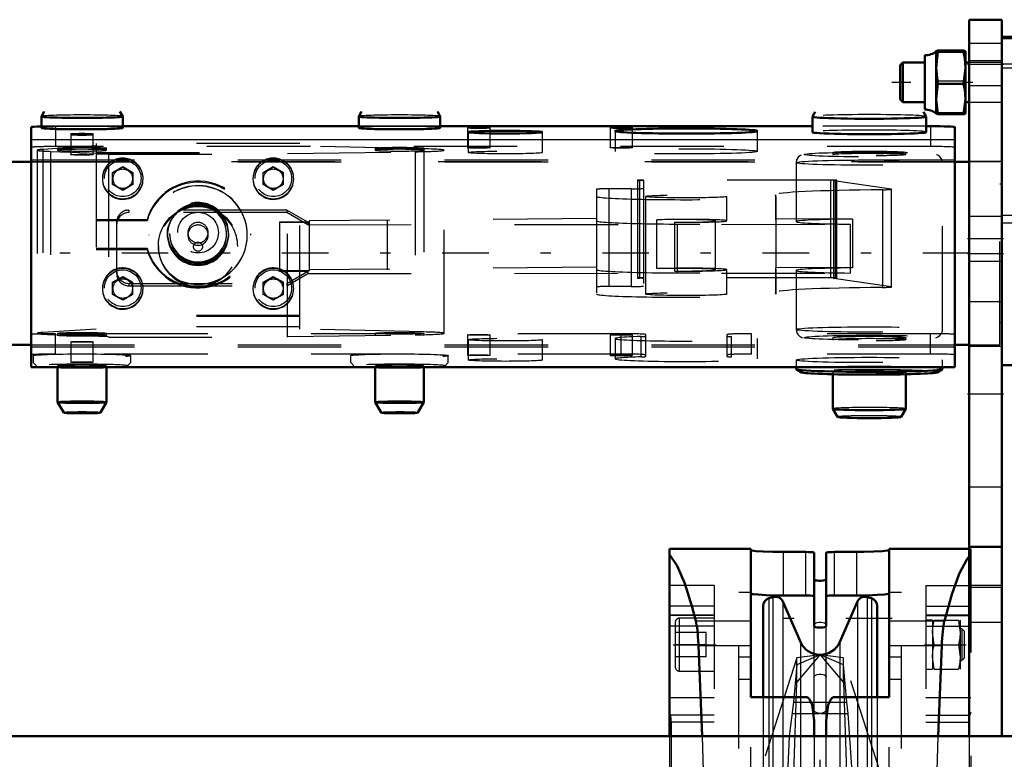
# Model space of a CAD drawing. Units: inches. Extents: x 13 to 173, y 14 to 168.
# Drawn here: x 51 to 60, y 149 to 156 of the extents above; entities that cross this region are included whole.
import ezdxf

# ---------------------------------------------------------------- set-up
doc = ezdxf.new("R2010")
doc.units = ezdxf.units.IN
doc.header["$MEASUREMENT"] = 0
doc.linetypes.add('Center', pattern=[1.5, 0.45, -0.5, 0.05, -0.5])
doc.linetypes.add('Dashed', pattern=[2, 1, -1])
for name, color, linetype, lineweight in [('2d ConnectionPoints', 7, 'Continuous', 50), ('AM_0', 7, 'Continuous', 50), ('AM_4', 3, 'Continuous', 25), ('AM_7', 7, 'Center', 25), ('AM_9', 6, 'Dashed', 25)]:
    doc.layers.add(name, color=color, linetype=linetype, lineweight=lineweight)

# ---------------------------------------------------------------- blocks, each defined once
blk = doc.blocks.new('71_SH4_R02_H_2_0_in_7KZVQ_1_1_GN_Wire_Rope_Hoist_900')
at = {"layer": 'AM_7'}
for p, q in [((59.1205, 149.8849), (57.724, 149.8849)), ((58.4222, 147.468), (58.4222, 148.8017))]:
    blk.add_line(p, q, dxfattribs=at)
at = {"layer": 'AM_9'}
for p, q in [((58.1972, 149.5062), (57.8178, 148.3298)), ((58.1972, 149.2645), (58.4222, 149.5338)), ((58.4222, 149.5338), (58.1972, 149.5062)), ((58.4222, 149.5338), (58.1972, 149.4375)), ((58.1972, 149.2645), (58.1972, 149.5062)), ((58.4222, 149.5338), (58.6472, 149.2645)), ((58.6472, 149.5062), (58.4222, 149.5338)), ((58.6472, 149.4375), (58.4222, 149.5338)), ((58.6472, 149.2645), (58.6472, 149.5062)), ((59.0266, 148.3298), (58.6472, 149.5062)), ((58.1972, 149.4375), (58.163, 149.076)), ((58.6814, 149.076), (58.6472, 149.4375)), ((58.0964, 146.3838), (58.1972, 149.2645)), ((58.6472, 149.2645), (58.748, 146.3838)), ((58.163, 149.076), (58.1234, 148.7467)), ((58.163, 149.076), (58.6814, 149.076)), ((58.6945, 148.9672), (58.6814, 149.076)), ((58.15, 148.9672), (58.4161, 148.9672)), ((58.4283, 148.9672), (58.6945, 148.9672)), ((58.747, 148.192), (58.6945, 148.9672)), ((58.1234, 148.7467), (58.0975, 148.192))]:
    blk.add_line(p, q, dxfattribs=at)
blk = doc.blocks.new('72_SH4_R02_A_0_in_7KZVQ_1_1_GN_Wire_Rope_Hoist_900')
at = {"layer": 'AM_0'}
for p, q in [((56.9655, 150.557), (57.7529, 150.557)), ((56.9655, 148.746), (56.9655, 150.557)), ((57.7529, 150.557), (57.7529, 149.1254)), ((58.2844, 150.5281), (58.0679, 150.5281)), ((58.3632, 149.8122), (58.3632, 150.5223)), ((58.4813, 149.8122), (58.4813, 150.5223)), ((58.7766, 150.5281), (58.56, 150.5281)), ((59.0915, 150.557), (59.8644, 150.557)), ((59.0915, 149.1254), (59.0915, 150.557)), ((57.9661, 150.0928), (57.9268, 150.0808)), ((58.2309, 149.6589), (58.0614, 150.0489)), ((58.0679, 150.1075), (58.2844, 150.1075)), ((58.56, 150.1075), (58.7766, 150.1075)), ((58.7831, 150.0489), (58.6136, 149.6589)), ((58.9177, 150.0808), (58.8783, 150.0928)), ((57.8711, 150.0055), (57.8711, 149.1254)), ((58.9734, 150.0055), (58.9734, 149.1254)), ((57.2458, 149.6232), (57.2817, 148.746)), ((59.5627, 148.746), (59.5986, 149.6232)), ((57.7529, 149.1254), (58.2844, 149.1254)), ((58.56, 149.1254), (59.0915, 149.1254)), ((58.3632, 148.9), (58.3632, 148.746)), ((58.4813, 148.746), (58.4813, 148.9))]:
    blk.add_line(p, q, dxfattribs=at)
for points in [[(56.9655, 150.5038), (57.0403, 150.3934), (57.1138, 150.2237), (57.1854, 149.9958), (57.2198, 149.8625)], [(58.0679, 150.5281), (57.9638, 150.5293), (57.8715, 150.5327), (57.8011, 150.5375), (57.7607, 150.5427), (57.7529, 150.5459)], [(58.2844, 150.5281), (58.3105, 150.5277), (58.3335, 150.5268), (58.3511, 150.5254), (58.3612, 150.5236), (58.3632, 150.5223)], [(58.4813, 150.5223), (58.4857, 150.5242), (58.4986, 150.526), (58.5184, 150.5272), (58.5429, 150.5279), (58.56, 150.5281)], [(59.0915, 150.5459), (59.0737, 150.5409), (59.0224, 150.5357), (58.9432, 150.5313), (58.8452, 150.5286), (58.7766, 150.5281)], [(59.6247, 149.8625), (59.6951, 150.1185), (59.7677, 150.3171), (59.8419, 150.4568), (59.8644, 150.4871)], [(58.4813, 150.2632), (58.4778, 150.2586), (58.4678, 150.2546), (58.4523, 150.2515), (58.4337, 150.2499), (58.4142, 150.2497), (58.3958, 150.2511), (58.3802, 150.2537), (58.369, 150.2574), (58.3635, 150.2617), (58.3632, 150.2632)], [(57.7529, 150.1274), (57.7707, 150.1218), (57.8221, 150.116), (57.9013, 150.1111), (57.9993, 150.1081), (58.0679, 150.1075)], [(58.7766, 150.1075), (58.8806, 150.1089), (58.9729, 150.1126), (59.0433, 150.118), (59.0837, 150.1238), (59.0915, 150.1274)], [(58.3632, 150.1011), (58.3587, 150.1033), (58.3458, 150.1052), (58.326, 150.1066), (58.3015, 150.1074), (58.2844, 150.1075)], [(58.56, 150.1075), (58.534, 150.1072), (58.511, 150.1062), (58.4934, 150.1046), (58.4833, 150.1026), (58.4813, 150.1011)], [(57.2198, 149.8625), (57.2238, 149.8441), (57.2276, 149.8225), (57.2312, 149.7979), (57.2346, 149.7705), (57.2377, 149.7406), (57.2405, 149.7083), (57.2429, 149.6739), (57.2451, 149.6376), (57.2458, 149.6232)], [(59.5986, 149.6232), (59.6007, 149.6601), (59.603, 149.6952), (59.6057, 149.7284), (59.6086, 149.7593), (59.6119, 149.7876), (59.6154, 149.8133), (59.6191, 149.8361), (59.6231, 149.8558), (59.6247, 149.8625)], [(58.3632, 149.8122), (58.3667, 149.8071), (58.3769, 149.8026), (58.3924, 149.7992), (58.4111, 149.7973), (58.4306, 149.7972), (58.4488, 149.7987), (58.4643, 149.8016), (58.4755, 149.8057), (58.4809, 149.8106), (58.4813, 149.8122)], [(58.3632, 148.9), (58.3443, 149.0489), (58.3336, 149.0779), (58.3153, 149.1081), (58.3053, 149.1177), (58.2925, 149.1242), (58.2844, 149.1254)], [(58.56, 149.1254), (58.5499, 149.1236), (58.5389, 149.1175), (58.5245, 149.1021), (58.5006, 149.0504), (58.4813, 148.9)]]:
    blk.add_lwpolyline(points, dxfattribs=at)
for centre, radius, start, end in [((57.9498, 150.0055), 0.0787, 107, 180), ((57.9892, 150.0175), 0.0787, 23.48701, 107), ((58.8553, 150.0175), 0.0787, 73, 156.51299), ((58.8947, 150.0055), 0.0787, 0, 73), ((58.4222, 149.7421), 0.2087, 203.48701, 336.51299)]:
    blk.add_arc(centre, radius, start, end, dxfattribs=at)
at = {"layer": 'AM_4'}
for p, q in [((58.0679, 150.1075), (58.0679, 150.5281)), ((58.2844, 150.1075), (58.2844, 150.5281)), ((58.56, 150.1075), (58.56, 150.5281)), ((58.7766, 150.1075), (58.7766, 150.5281)), ((57.9268, 150.0808), (57.9268, 149.1254)), ((57.9661, 150.0928), (57.9661, 149.1254)), ((58.0614, 150.0489), (58.0614, 149.1254)), ((58.7831, 150.0489), (58.7831, 149.1254)), ((58.8783, 150.0928), (58.8783, 149.1254)), ((58.9177, 150.0808), (58.9177, 149.1254)), ((57.2198, 149.8625), (57.7529, 149.8625)), ((59.0915, 149.8625), (59.6247, 149.8625)), ((58.2309, 149.6589), (58.2309, 149.1254)), ((58.6136, 149.6589), (58.6136, 149.1254)), ((57.2458, 149.6232), (57.7529, 149.6232)), ((59.0915, 149.6232), (59.5986, 149.6232))]:
    blk.add_line(p, q, dxfattribs=at)
at = {"layer": 'AM_7'}
for p, q in [((57.0018, 149.6318), (57.4175, 149.6318)), ((59.4273, 149.6318), (59.8344, 149.6318))]:
    blk.add_line(p, q, dxfattribs=at)
at = {"layer": 'AM_9'}
for p, q in [((59.8644, 150.557), (59.8789, 150.557)), ((59.8644, 150.4871), (59.8789, 150.5038)), ((59.8789, 150.557), (59.8789, 144.0216)), ((57.3986, 150.2045), (56.9655, 150.2045)), ((57.3986, 150.2045), (57.3986, 149.12)), ((57.6348, 150.1397), (57.7529, 150.1397)), ((57.6348, 142.6279), (57.6348, 150.1397)), ((59.0915, 150.1397), (59.2096, 150.1397)), ((59.2096, 142.6279), (59.2096, 150.1397)), ((59.4459, 150.2045), (59.4459, 149.12)), ((59.4459, 150.2045), (59.8789, 150.2045)), ((57.3986, 150.004), (56.9655, 150.004)), ((59.4459, 150.004), (59.8789, 150.004)), ((57.3986, 149.9174), (56.9655, 149.9174)), ((57.3986, 149.9131), (56.9655, 149.9131)), ((57.0207, 149.8484), (57.0207, 149.4153)), ((57.3986, 149.8877), (57.06, 149.8877)), ((57.06, 149.8877), (57.06, 149.3759)), ((59.8789, 149.9174), (59.4459, 149.9174)), ((59.4459, 149.9131), (59.8789, 149.9131)), ((59.5088, 149.8681), (59.4459, 149.8681)), ((59.5088, 149.8681), (59.5088, 149.3956)), ((59.5259, 149.8681), (59.7595, 149.8681)), ((59.7595, 149.8681), (59.7766, 149.7499)), ((59.7766, 149.8681), (59.7766, 149.3956)), ((57.3986, 149.8111), (56.9655, 149.8111)), ((57.3199, 149.7499), (57.0207, 149.7499)), ((57.3199, 149.5137), (57.3199, 149.7499)), ((58.3632, 148.9092), (58.3632, 149.8122)), ((58.4813, 148.9119), (58.4813, 149.8122)), ((59.4459, 149.8111), (59.8789, 149.8111)), ((59.5259, 149.6318), (59.5088, 149.7499)), ((59.7937, 149.7846), (59.7766, 149.7846)), ((59.8159, 149.7623), (59.7937, 149.7846)), ((59.7937, 149.7846), (59.7937, 149.4791)), ((59.8159, 149.7623), (59.8159, 149.5013)), ((57.3199, 149.6318), (57.0207, 149.6318)), ((59.5259, 149.6318), (59.7595, 149.6318)), ((59.7595, 149.6318), (59.7766, 149.5137)), ((57.3199, 149.5137), (57.0207, 149.5137)), ((57.6348, 149.5146), (57.7529, 149.5146)), ((59.0915, 149.5146), (59.2096, 149.5146)), ((59.5259, 149.3956), (59.5088, 149.5137)), ((59.7766, 149.4791), (59.7937, 149.4791)), ((59.7937, 149.4791), (59.8159, 149.5013)), ((57.06, 149.3759), (57.3986, 149.3759)), ((59.4459, 149.3956), (59.5088, 149.3956)), ((59.5259, 149.3956), (59.7595, 149.3956)), ((57.6348, 149.2992), (57.7529, 149.2992)), ((59.0915, 149.2992), (59.2096, 149.2992)), ((56.9655, 149.12), (57.3986, 149.12)), ((57.7529, 143.6422), (57.7529, 149.1254)), ((57.8711, 149.1254), (57.8711, 143.6422)), ((57.9268, 149.1254), (57.9268, 143.6422)), ((57.9661, 149.1254), (57.9661, 143.6422)), ((58.0614, 149.1254), (58.0614, 143.6422)), ((58.2309, 149.1254), (58.2309, 143.6422)), ((58.2844, 147.3701), (58.2844, 149.1254)), ((58.56, 147.3701), (58.56, 149.1254)), ((58.6136, 149.1254), (58.6136, 143.6422)), ((58.7831, 149.1254), (58.7831, 142.7187)), ((58.8783, 149.1254), (58.8783, 142.6748)), ((58.9177, 149.1254), (58.9177, 142.6868)), ((58.9734, 149.1254), (58.9734, 142.7621)), ((59.0915, 143.6422), (59.0915, 149.1254)), ((59.4459, 149.12), (59.8789, 149.12)), ((56.9736, 148.9517), (56.9655, 148.9747)), ((57.3986, 148.9517), (56.9736, 148.9517)), ((56.9816, 148.8836), (56.9816, 147.7027)), ((57.3986, 148.8836), (56.9816, 148.8836)), ((57.3986, 147.0728), (57.3986, 148.9517)), ((59.4459, 147.0728), (59.4459, 148.9517)), ((59.4459, 148.9517), (59.8709, 148.9517)), ((59.4459, 148.8836), (59.8629, 148.8836)), ((59.8629, 148.8836), (59.8629, 147.7027)), ((59.8789, 148.9747), (59.8709, 148.9517)), ((56.9655, 148.746), (56.9655, 144.0216)), ((58.3632, 148.746), (58.3632, 144.0216)), ((58.4813, 144.0216), (58.4813, 148.746))]:
    blk.add_line(p, q, dxfattribs=at)
for points in [[(58.3632, 149.8268), (58.3669, 149.8343), (58.3777, 149.841), (58.394, 149.8458), (58.4129, 149.8481), (58.432, 149.8481), (58.4496, 149.846), (58.4645, 149.8419), (58.4754, 149.8362), (58.4809, 149.8292), (58.4813, 149.8268)], [(59.5088, 149.7499), (59.5128, 149.8049), (59.5259, 149.8681)], [(59.7766, 149.7499), (59.7727, 149.695), (59.7595, 149.6318)], [(59.5088, 149.5137), (59.5128, 149.5687), (59.5259, 149.6318)], [(59.7766, 149.5137), (59.7727, 149.4588), (59.7595, 149.3956)], [(58.3632, 149.322), (58.367, 149.3306), (58.3781, 149.3382), (58.3949, 149.3436), (58.4139, 149.3461), (58.4327, 149.346), (58.4499, 149.3435), (58.4646, 149.339), (58.4754, 149.3326), (58.4809, 149.3246), (58.4813, 149.322)], [(58.4813, 149.0007), (58.4754, 148.986), (58.4613, 148.9752), (58.4423, 148.9687), (58.4231, 148.9667), (58.4058, 148.968), (58.3904, 148.9721), (58.3773, 148.9787), (58.3675, 148.9879), (58.3632, 149.0007)], [(56.9816, 148.8836), (56.9815, 148.8905), (56.9813, 148.8973), (56.981, 148.904), (56.9806, 148.9106), (56.9801, 148.9169), (56.9794, 148.923), (56.9787, 148.9288), (56.9778, 148.9342), (56.9769, 148.9393), (56.9758, 148.9439), (56.9747, 148.9481), (56.9736, 148.9517)], [(59.8629, 148.8836), (59.863, 148.8905), (59.8631, 148.8973), (59.8634, 148.904), (59.8639, 148.9106), (59.8644, 148.9169), (59.865, 148.923), (59.8658, 148.9288), (59.8666, 148.9342), (59.8676, 148.9393), (59.8686, 148.9439), (59.8697, 148.9481), (59.8709, 148.9517)], [(57.2817, 148.746), (57.301, 148.0734), (57.3138, 147.3879), (57.3199, 146.738)], [(59.5246, 146.738), (59.5313, 147.4309), (59.5445, 148.1157), (59.5627, 148.746)]]:
    blk.add_lwpolyline(points, dxfattribs=at)
for centre, start, end in [((57.06, 149.8484), 90, 180), ((57.06, 149.4153), 180, 270)]:
    blk.add_arc(centre, 0.0394, start, end, dxfattribs=at)
blk = doc.blocks.new('73_SH4_R02_RS_0_in_7KZVQ_1_1_GN_Wire_Rope_Hoist_900')
at = {"layer": 'AM_0'}
for p, q in [((60.3763, 155.508), (60.1794, 155.508)), ((60.1794, 152.3334), (60.1794, 155.5077)), ((59.5456, 155.3701), (59.562, 155.3638)), ((59.5456, 155.3701), (59.5456, 154.7666)), ((59.562, 155.3638), (59.5456, 155.2098)), ((59.8092, 155.3765), (59.562, 155.3765)), ((59.8092, 155.3638), (59.562, 155.3638)), ((59.829, 155.3701), (59.829, 154.7668)), ((59.4353, 155.3307), (59.4353, 154.8061)), ((59.221, 155.26), (59.1952, 155.2342)), ((59.1952, 155.2341), (59.1952, 154.9027)), ((59.4353, 155.26), (59.221, 155.26)), ((59.221, 155.2599), (59.221, 154.8769)), ((59.5456, 155.2098), (59.562, 155.0558)), ((59.8092, 155.0558), (59.829, 155.2098)), ((59.8644, 155.26), (59.829, 155.26)), ((59.562, 155.0558), (59.5456, 154.9081)), ((59.8092, 155.0558), (59.562, 155.0558)), ((59.1952, 154.9027), (59.221, 154.8769)), ((59.5456, 154.9081), (59.562, 154.7605)), ((59.8092, 154.7605), (59.829, 154.9081)), ((59.221, 154.8769), (59.4353, 154.8769)), ((59.829, 154.8769), (59.8644, 154.8769)), ((50.8881, 154.7397), (50.8881, 154.6296)), ((50.9154, 154.7872), (50.8882, 154.74)), ((51.6754, 154.74), (51.6481, 154.7872)), ((51.6755, 154.6296), (51.6755, 154.7397)), ((53.9589, 154.7397), (53.9589, 154.6296)), ((53.9863, 154.7872), (53.959, 154.74)), ((54.7463, 154.74), (54.719, 154.7872)), ((54.7463, 154.6296), (54.7463, 154.7397)), ((58.3467, 154.7375), (58.3467, 154.588)), ((58.3741, 154.7851), (58.3469, 154.7379)), ((59.449, 154.7379), (59.4217, 154.7851)), ((59.4491, 154.588), (59.4491, 154.7375)), ((59.562, 154.7605), (59.5456, 154.7668)), ((59.8092, 154.7605), (59.562, 154.7605)), ((50.7897, 154.6367), (50.7897, 152.3137)), ((53.9589, 154.6453), (51.6755, 154.6453)), ((58.3467, 154.6453), (54.7463, 154.6453)), ((59.4904, 154.6453), (59.4491, 154.6453)), ((59.7267, 152.3137), (59.7267, 154.6367)), ((50.7897, 154.3019), (50.5534, 154.3019)), ((59.8644, 154.3019), (59.7267, 154.3019)), ((50.5534, 152.5302), (50.7897, 152.5302)), ((59.7267, 152.5302), (59.8644, 152.5302)), ((50.7897, 152.3137), (59.7267, 152.3137)), ((51.0456, 152.3137), (51.0456, 151.9777)), ((51.518, 151.9777), (51.518, 152.3137)), ((54.1164, 152.3137), (54.1164, 151.9777)), ((54.5889, 151.9777), (54.5889, 152.3137)), ((58.1893, 152.3137), (58.1893, 152.2962)), ((59.6066, 152.2962), (59.6066, 152.3137)), ((60.1794, 152.3334), (60.3763, 152.3334)), ((58.1907, 152.2945), (58.2417, 152.2652)), ((58.5436, 152.2465), (58.5436, 151.9126)), ((59.2523, 151.9126), (59.2523, 152.2465)), ((59.5541, 152.2652), (59.6052, 152.2945)), ((51.0456, 151.9775), (51.1047, 151.8753)), ((51.4589, 151.8753), (51.518, 151.9775)), ((54.1165, 151.9775), (54.1755, 151.8753)), ((54.5298, 151.8753), (54.5888, 151.9775)), ((58.5437, 151.9123), (58.5891, 151.8336)), ((59.2067, 151.8336), (59.2522, 151.9123))]:
    blk.add_line(p, q, dxfattribs=at)
for points in [[(59.562, 155.3765), (59.5551, 155.3749), (59.5456, 155.3701)], [(59.829, 155.3701), (59.8175, 155.3749), (59.8092, 155.3765)], [(59.8092, 155.3638), (59.8181, 155.3655), (59.829, 155.3701)], [(59.829, 155.2098), (59.8214, 155.303), (59.8092, 155.3638)], [(59.829, 154.9081), (59.8214, 154.9975), (59.8092, 155.0558)], [(59.829, 154.7668), (59.8181, 154.7622), (59.8092, 154.7605)]]:
    blk.add_lwpolyline(points, dxfattribs=at)
for centre, start, end in [((59.4396, 155.4929), 268.50412, 310.86402), ((59.4396, 154.6441), 49.13598, 91.49588)]:
    blk.add_arc(centre, 0.162, start, end, dxfattribs=at)
for centre, major_axis, start_param, end_param in [((51.2818, 154.7397), (-0.3937, 0), 0, 3.141593), ((54.3526, 154.7397), (-0.3937, 0), 0, 3.141593), ((58.8979, 154.7375), (-0.5512, 0), 0, 3.141593), ((51.0259, 154.6367), (0.2362, 0), 2.193623, 3.141593), ((51.2818, 154.6296), (-0.3937, 0), 0, 3.141593), ((54.3526, 154.6296), (-0.3937, 0), 0, 3.141593), ((55.1204, 154.6339), (0.1083, 0), 0, 3.141593), ((55.1204, 154.6339), (0.1083, 0), 3.141593, 6.283185), ((56.4983, 154.6339), (0.1083, 0), 0, 3.141593), ((56.4983, 154.6339), (0.1083, 0), 3.141593, 6.283185), ((59.4904, 154.6367), (0.2362, 0), 0, 1.570796), ((51.2818, 154.5664), (0.1083, 0), 0, 3.141593), ((51.2818, 154.5664), (0.1083, 0), 3.141593, 6.283185), ((58.8979, 154.588), (-0.5512, 0), 0, 3.141593), ((51.2818, 152.3279), (-0.4409, 0), 1.091543, 2.05005), ((54.3526, 152.3279), (-0.4409, 0), 1.091543, 2.05005), ((58.8979, 152.2962), (-0.7087, 0), 0, 3.141593), ((58.8979, 152.2667), (-0.6575, 0), 0.063189, 3.078403), ((51.2818, 151.9777), (-0.2362, 0), 0.021051, 3.120542), ((54.3526, 151.9777), (-0.2362, 0), 0.021051, 3.120542), ((51.2818, 151.8755), (-0.1772, 0), 0.021051, 3.120542), ((54.3526, 151.8755), (-0.1772, 0), 0.021051, 3.120542), ((58.8979, 151.9126), (-0.3543, 0), 0.021051, 3.120542), ((58.8979, 151.8339), (-0.3089, 0), 0.021051, 3.120542)]:
    blk.add_ellipse(centre, major_axis=major_axis, ratio=0.036434, start_param=start_param, end_param=end_param, dxfattribs=at)
for centre, major_axis in [((55.3763, 154.588), (0.3593, 0)), ((57.1282, 154.5987), (0.689, 0))]:
    blk.add_ellipse(centre, major_axis=major_axis, ratio=0.036434, dxfattribs=at)
at = {"layer": 'AM_4'}
for p, q in [((60.1794, 155.5077), (60.3763, 155.5077)), ((60.1794, 155.4948), (60.3763, 155.4948)), ((60.1794, 155.2087), (60.3763, 155.2087)), ((50.7897, 154.5177), (59.7267, 154.5177)), ((60.1794, 153.7113), (60.3763, 153.7113))]:
    blk.add_line(p, q, dxfattribs=at)
at = {"layer": 'AM_7'}
for p, q in [((60.8487, 155.0685), (59.1164, 155.0685)), ((61.4156, 153.416), (45.4786, 153.416))]:
    blk.add_line(p, q, dxfattribs=at)
at = {"layer": 'AM_9'}
for p, q in [((59.562, 155.0812), (59.5456, 155.2288)), ((60.1794, 155.26), (59.8644, 155.26)), ((60.1794, 155.2489), (60.3763, 155.2489)), ((59.8092, 155.0812), (59.562, 155.0812)), ((59.562, 154.7732), (59.5456, 154.9272)), ((59.8644, 154.8769), (60.1794, 154.8769)), ((59.8092, 154.7732), (59.562, 154.7732)), ((51.0259, 154.6453), (51.0259, 154.4486)), ((51.6755, 154.6453), (51.0259, 154.6453)), ((54.7463, 154.6453), (53.9589, 154.6453)), ((55.0121, 154.6339), (55.0121, 154.4371)), ((55.2286, 154.4371), (55.2286, 154.6339)), ((56.3901, 154.6339), (56.3901, 154.4371)), ((56.4393, 154.5987), (56.4393, 154.402)), ((56.6066, 154.4371), (56.6066, 154.6339)), ((57.8172, 154.402), (57.8172, 154.5987)), ((59.4491, 154.6453), (58.3467, 154.6453)), ((59.4904, 154.6453), (59.4904, 154.4486)), ((51.1735, 154.5664), (51.1735, 154.3697)), ((51.3901, 154.3697), (51.3901, 154.5664)), ((55.017, 154.588), (55.017, 154.3912)), ((55.7355, 154.3912), (55.7355, 154.588)), ((50.8487, 154.4132), (50.8487, 152.6427)), ((51.4196, 154.4548), (50.903, 154.4208)), ((50.903, 154.4208), (50.903, 152.6503)), ((59.4904, 154.4486), (51.0259, 154.4486)), ((51.0456, 154.4328), (51.0456, 154.4132)), ((53.3881, 154.477), (51.4196, 154.477)), ((51.4196, 154.477), (51.4196, 152.6843)), ((51.518, 154.4132), (51.518, 154.4328)), ((53.3881, 152.6843), (53.3881, 154.477)), ((54.5883, 154.4264), (53.3881, 154.4548)), ((54.1164, 154.4328), (54.1164, 154.4132)), ((54.5883, 154.4264), (54.5883, 152.6559)), ((54.5889, 154.4132), (54.5889, 154.4328)), ((54.7857, 152.6427), (54.7857, 154.4132)), ((50.7897, 154.321), (59.7267, 154.321)), ((50.9762, 154.402), (50.9762, 152.6315)), ((50.9762, 154.402), (51.5377, 154.3816)), ((51.4196, 154.3901), (53.3881, 154.3901)), ((51.4196, 154.3786), (53.3881, 154.3786)), ((51.5377, 154.3816), (51.5377, 152.6047)), ((51.5377, 154.3751), (53.27, 154.3751)), ((53.27, 154.3816), (54.504, 154.3984)), ((53.27, 152.6047), (53.27, 154.3816)), ((54.504, 154.3984), (54.504, 152.6279)), ((58.5436, 154.3912), (58.5436, 154.3716)), ((59.2523, 154.3716), (59.2523, 154.3912)), ((59.7267, 154.3019), (50.7897, 154.3019)), ((50.7897, 154.3013), (59.7267, 154.3013)), ((51.5771, 154.1979), (51.6755, 154.2547)), ((51.5771, 154.1943), (51.6755, 154.2511)), ((51.6755, 154.2547), (51.7739, 154.1979)), ((51.6755, 154.2511), (51.6755, 154.2547)), ((51.6755, 154.2511), (51.7739, 154.1943)), ((53.0338, 154.1979), (53.1322, 154.2547)), ((53.0338, 154.1943), (53.1322, 154.2511)), ((53.1322, 154.2547), (53.2306, 154.1979)), ((53.1322, 154.2511), (53.1322, 154.2547)), ((53.1322, 154.2511), (53.2306, 154.1943)), ((58.1893, 154.2929), (58.1893, 153.7224)), ((59.6066, 152.6798), (59.6066, 154.2929)), ((60.1597, 154.3019), (59.8644, 154.3019)), ((60.1597, 152.5302), (60.1597, 154.3019)), ((51.4786, 154.1404), (51.4786, 154.1344)), ((51.5771, 154.0807), (51.5771, 154.1979)), ((51.7739, 154.1979), (51.7739, 154.0807)), ((51.8723, 154.1344), (51.8723, 154.1404)), ((52.9353, 154.1404), (52.9353, 154.1344)), ((53.0338, 154.0807), (53.0338, 154.1979)), ((53.2306, 154.0807), (53.2306, 154.1979)), ((53.329, 154.1344), (53.329, 154.1404)), ((56.6538, 154.122), (56.6538, 153.1777)), ((56.7129, 154.1241), (56.7129, 153.0995)), ((58.5231, 154.1241), (56.7129, 154.1241)), ((58.5231, 154.1241), (58.5231, 153.1799)), ((58.572, 154.1208), (58.572, 153.1765)), ((58.5822, 153.1777), (58.5822, 154.122)), ((51.6755, 154.0275), (51.5771, 154.0843)), ((51.6755, 154.024), (51.5771, 154.0807)), ((51.7739, 154.0843), (51.6755, 154.0275)), ((51.7739, 154.0807), (51.6755, 154.024)), ((51.6755, 154.024), (51.6755, 154.0275)), ((53.1322, 154.0275), (53.0338, 154.0843)), ((53.1322, 154.024), (53.0338, 154.0807)), ((53.2306, 154.0843), (53.1322, 154.0275)), ((53.2306, 154.0807), (53.1322, 154.024)), ((53.1322, 154.024), (53.1322, 154.0275)), ((56.2601, 154.0352), (56.2601, 153.0221)), ((56.3782, 154.0395), (56.3782, 153.0952)), ((56.5948, 154.0395), (56.3782, 154.0395)), ((56.5948, 154.0395), (56.5948, 153.0952)), ((56.6735, 154.1204), (56.6735, 153.1761)), ((58.5516, 154.1183), (58.5516, 153.1741)), ((58.5551, 154.1173), (58.5551, 153.1731)), ((59.1106, 154.0361), (58.5551, 154.1173)), ((59.0254, 154.0309), (59.0254, 153.0867)), ((59.1106, 154.0361), (59.1106, 153.0919)), ((59.1141, 153.0908), (59.1141, 154.0351)), ((60.1794, 154.0853), (60.1597, 154.0853)), ((56.7326, 153.9663), (56.7326, 153.0221)), ((57.52, 153.7303), (57.52, 153.9663)), ((57.9905, 153.9821), (57.9905, 153.746)), ((57.9924, 153.9665), (57.9905, 153.9821)), ((57.9924, 153.9665), (57.9924, 153.7304)), ((51.9109, 153.7409), (51.4196, 153.7409)), ((53.2616, 153.834), (51.7345, 153.834)), ((51.7345, 153.834), (51.7345, 153.8103)), ((53.2616, 153.8103), (51.7345, 153.8103)), ((51.9109, 153.7409), (51.9109, 153.7295)), ((53.4668, 153.7159), (53.2616, 153.834)), ((53.2616, 153.834), (53.2616, 153.8103)), ((53.4668, 153.6923), (53.2616, 153.8103)), ((56.2601, 153.7531), (53.4786, 153.7296)), ((56.8421, 153.2681), (56.8421, 153.7402)), ((57.9905, 153.746), (57.9924, 153.7304)), ((57.9962, 153.2787), (57.9962, 153.7508)), ((58.7353, 153.7475), (57.9962, 153.7508)), ((58.7353, 153.7475), (58.7353, 153.2754)), ((60.1794, 153.7863), (60.3763, 153.7863)), ((51.9109, 153.7295), (51.4196, 153.7295)), ((51.6164, 153.7159), (51.6164, 153.2201)), ((53.1912, 153.7181), (53.1912, 153.2438)), ((53.4786, 153.7181), (53.1912, 153.7181)), ((53.1912, 153.7159), (53.4668, 153.7159)), ((53.4668, 153.7159), (53.4668, 153.6923)), ((53.4668, 153.6923), (58.7163, 153.6974)), ((53.4786, 153.7296), (53.4786, 153.246)), ((54.2326, 153.7296), (54.2326, 153.2574)), ((57.0131, 153.7165), (57.0131, 153.2444)), ((57.0397, 153.6923), (57.0397, 153.2201)), ((57.4109, 153.2574), (57.4109, 153.7296)), ((58.7163, 153.2253), (58.7163, 153.6974)), ((51.9275, 153.5946), (51.9275, 153.5918)), ((52.1086, 153.6126), (52.1086, 153.609)), ((52.1086, 153.6018), (52.1086, 153.5946)), ((52.1282, 153.609), (52.1282, 153.6018)), ((52.3054, 153.6161), (52.3054, 153.5918)), ((52.5023, 153.5918), (52.5023, 153.6161)), ((52.6794, 153.6018), (52.6794, 153.609)), ((52.6991, 153.609), (52.6991, 153.6126)), ((52.6991, 153.5946), (52.6991, 153.6018)), ((52.8802, 153.5918), (52.8802, 153.5946)), ((52.9156, 153.5918), (52.9156, 153.6032)), ((51.4196, 153.4655), (51.9109, 153.4655)), ((51.4196, 153.454), (51.9109, 153.454)), ((51.9109, 153.4655), (51.9109, 153.454)), ((52.02, 153.4899), (52.02, 153.4816)), ((52.7877, 153.4816), (52.7877, 153.4899)), ((56.2601, 153.281), (53.4786, 153.2574)), ((57.9905, 153.2739), (57.9905, 153.0378)), ((57.9905, 153.2739), (57.9924, 153.2583)), ((58.7353, 153.2754), (57.9962, 153.2787)), ((51.5771, 153.1356), (51.6755, 153.1924)), ((51.5771, 153.132), (51.6755, 153.1888)), ((51.6755, 153.1924), (51.7739, 153.1356)), ((51.6755, 153.1888), (51.6755, 153.1924)), ((51.6755, 153.1888), (51.7739, 153.132)), ((53.0338, 153.1356), (53.1322, 153.1924)), ((53.0338, 153.132), (53.1322, 153.1888)), ((53.1322, 153.1924), (53.2306, 153.1356)), ((53.1322, 153.1888), (53.1322, 153.1924)), ((53.1322, 153.1888), (53.2306, 153.132)), ((53.4786, 153.246), (53.1912, 153.246)), ((53.1912, 153.2438), (53.4668, 153.2438)), ((53.2616, 153.1258), (53.4668, 153.2438)), ((53.2616, 153.1021), (53.4668, 153.2201)), ((53.4668, 153.2438), (53.4668, 153.2201)), ((53.4668, 153.2201), (58.7163, 153.2253)), ((58.5231, 153.1799), (56.7129, 153.1799)), ((57.52, 153.0221), (57.52, 153.2582)), ((57.9924, 153.2583), (57.9924, 153.0222)), ((58.1893, 153.2503), (58.1893, 152.6798)), ((59.1106, 153.0919), (58.5551, 153.1731)), ((51.4786, 153.0781), (51.4786, 153.0721)), ((51.5771, 153.0185), (51.5771, 153.1356)), ((51.7345, 153.1258), (53.2616, 153.1258)), ((51.7345, 153.1258), (51.7345, 153.1021)), ((51.7345, 153.1021), (53.2616, 153.1021)), ((51.7739, 153.0185), (51.7739, 153.1356)), ((51.8723, 153.0721), (51.8723, 153.0781)), ((52.9353, 153.0781), (52.9353, 153.0721)), ((53.0338, 153.0185), (53.0338, 153.1356)), ((53.2306, 153.0185), (53.2306, 153.1356)), ((53.2616, 153.1258), (53.2616, 153.1021)), ((53.329, 153.0721), (53.329, 153.0781)), ((56.5948, 153.0952), (56.3782, 153.0952)), ((51.6755, 152.9653), (51.5771, 153.022)), ((51.6755, 152.9617), (51.5771, 153.0185)), ((51.7739, 153.022), (51.6755, 152.9653)), ((51.7739, 153.0185), (51.6755, 152.9617)), ((53.1322, 152.9653), (53.0338, 153.022)), ((53.1322, 152.9617), (53.0338, 153.0185)), ((53.2306, 153.022), (53.1322, 152.9653)), ((53.2306, 153.0185), (53.1322, 152.9617)), ((57.9924, 153.0222), (57.9905, 153.0378)), ((51.6755, 152.9617), (51.6755, 152.9653)), ((53.1322, 152.9617), (53.1322, 152.9653)), ((53.3881, 152.8163), (51.4196, 152.8163)), ((53.3881, 152.8049), (51.4196, 152.8049)), ((53.3881, 152.7065), (51.4196, 152.7065)), ((60.1597, 152.7467), (60.1794, 152.7467)), ((51.4196, 152.6843), (50.903, 152.6503)), ((50.9762, 152.6315), (51.5377, 152.6111)), ((51.0259, 152.4421), (51.0259, 152.6388)), ((56.4983, 152.6388), (51.0259, 152.6388)), ((51.0456, 152.6427), (51.0456, 152.623)), ((51.518, 152.623), (51.518, 152.6427)), ((51.5377, 152.6047), (53.27, 152.6047)), ((53.27, 152.6111), (54.504, 152.6279)), ((54.5883, 152.6559), (53.3881, 152.6843)), ((54.1164, 152.6427), (54.1164, 152.623)), ((54.5889, 152.623), (54.5889, 152.6427)), ((55.0121, 152.6273), (55.0121, 152.4306)), ((55.2286, 152.4306), (55.2286, 152.6273)), ((56.3901, 152.6273), (56.3901, 152.4306)), ((56.4983, 152.4421), (56.4983, 152.6388)), ((56.6066, 152.4306), (56.6066, 152.6273)), ((56.6913, 152.4149), (56.6913, 152.6116)), ((56.7345, 152.4182), (56.7345, 152.6302)), ((57.5219, 152.4182), (57.5219, 152.6302)), ((57.5652, 152.4149), (57.5652, 152.6116)), ((57.7582, 152.4421), (57.7582, 152.6388)), ((59.4904, 152.6388), (57.7582, 152.6388)), ((58.5436, 152.6011), (58.5436, 152.5821)), ((59.2523, 152.5821), (59.2523, 152.6011)), ((59.4904, 152.4421), (59.4904, 152.6388)), ((50.7897, 152.5308), (59.7267, 152.5308)), ((50.7897, 152.5111), (59.7267, 152.5111)), ((51.1735, 152.5599), (51.1735, 152.3632)), ((51.3901, 152.3632), (51.3901, 152.5599)), ((55.017, 152.5814), (55.017, 152.3847)), ((55.7355, 152.3847), (55.7355, 152.5814)), ((56.4393, 152.5922), (56.4393, 152.3955)), ((57.8172, 152.3955), (57.8172, 152.5922)), ((59.8644, 152.5302), (60.1597, 152.5302)), ((50.8093, 152.4263), (50.8093, 152.3594)), ((56.4983, 152.4421), (51.0259, 152.4421)), ((51.7542, 152.3594), (51.7542, 152.4263)), ((53.8802, 152.4263), (53.8802, 152.3594)), ((54.8251, 152.3594), (54.8251, 152.4263)), ((59.4904, 152.4421), (57.7582, 152.4421)), ((50.7897, 152.3144), (59.7267, 152.3144)), ((50.8097, 152.3588), (50.8411, 152.3273)), ((51.0456, 152.3279), (51.0456, 152.3144)), ((51.518, 152.3144), (51.518, 152.3279)), ((51.7224, 152.3273), (51.7539, 152.3588)), ((53.8805, 152.3588), (53.912, 152.3273)), ((54.1164, 152.3279), (54.1164, 152.3144)), ((54.5889, 152.3144), (54.5889, 152.3279)), ((54.7933, 152.3273), (54.8248, 152.3588)), ((58.1893, 152.3847), (58.1893, 152.3137)), ((59.6066, 152.3137), (59.6066, 152.3847)), ((58.5436, 152.2667), (58.5436, 152.2465)), ((59.2523, 152.2465), (59.2523, 152.2667))]:
    blk.add_line(p, q, dxfattribs=at)
for points in [[(58.2374, 154.3664), (58.2245, 154.3592), (58.2082, 154.3445), (58.1943, 154.3209), (58.1893, 154.2946)], [(59.6066, 154.2929), (59.6005, 154.3233), (59.5882, 154.3438), (59.5741, 154.3572), (59.5614, 154.365), (59.5503, 154.3696), (59.5491, 154.37)], [(58.1893, 152.6815), (58.1893, 152.6784), (58.1957, 152.6485), (58.2082, 152.6282), (58.219, 152.6176)], [(58.219, 152.6176), (58.2222, 152.6151), (58.2349, 152.6075), (58.246, 152.6029), (58.2572, 152.5997)], [(59.5408, 152.6002), (59.562, 152.608), (59.5777, 152.6184), (59.5939, 152.6367), (59.6049, 152.6633), (59.6066, 152.6798)]]:
    blk.add_lwpolyline(points, dxfattribs=at)
for centre, major_axis, ratio, start_param, end_param in [((51.2818, 154.7397), (-0.3937, 0), 0.036434, 3.162643, 6.262135), ((54.3526, 154.7397), (-0.3937, 0), 0.036434, 3.162643, 6.262135), ((58.8979, 154.7375), (-0.5512, 0), 0.036434, 3.162643, 6.262135), ((51.0259, 154.6367), (0.2362, 0), 0.036434, 1.570796, 2.193623), ((51.2818, 154.6296), (-0.3937, 0), 0.036434, 3.141593, 6.283185), ((54.3526, 154.6296), (-0.3937, 0), 0.036434, 3.141593, 6.283185), ((58.8979, 154.588), (-0.5512, 0), 0.036434, 3.141593, 6.283185), ((51.0259, 154.44), (0.2362, 0), 0.036434, 1.570796, 3.141593), ((51.2818, 154.4132), (0.4331, 0), 0.036434, 2.635385, 3.141593), ((51.2818, 154.4132), (0.4331, 0), 0.036434, 3.141593, 3.928969), ((51.2818, 154.4132), (0.2362, 0), 0.036434, 0, 3.141593), ((51.2818, 154.4132), (0.2362, 0), 0.036434, 3.141593, 6.283185), ((54.3526, 154.4132), (0.2362, 0), 0.036434, 0, 3.141593), ((54.3526, 154.4132), (0.2362, 0), 0.036434, 3.141593, 6.283185), ((54.3526, 154.4132), (0.4331, 0), 0.036434, 5.069467, 7.278634), ((59.4904, 154.44), (0.2362, 0), 0.036434, 0, 1.570796), ((51.6755, 154.1344), (0.1969, 0), 0.999336, 6.283185, 10.995574), ((51.6755, 154.1404), (0.1969, 0), 0.999336, 6.283185, 8.629379), ((53.1322, 154.1404), (0.1969, 0), 0.999336, 0.962829, 3.141593), ((53.1322, 154.1344), (0.1969, 0), 0.999336, 6.283185, 10.995574), ((51.6755, 154.1404), (0.1969, 0), 0.999336, 2.346194, 3.141593), ((53.1322, 154.1404), (0.1969, 0), 0.999336, 6.283185, 7.246015), ((51.6755, 154.1404), (0.1969, 0), 0.999336, 3.141593, 4.712389), ((51.6755, 154.1404), (0.1969, 0), 0.999336, 4.712389, 6.283185), ((51.6755, 154.1344), (0.1969, 0), 0.999336, 4.712389, 6.283185), ((52.4038, 153.6032), (0.5118, 0), 0.999336, 3.414187, 9.152184), ((52.4038, 153.5918), (0.5118, 0), 0.999336, 3.414187, 9.152184), ((53.1322, 154.1404), (0.1969, 0), 0.999336, 3.141593, 4.712389), ((53.1322, 154.1404), (0.1969, 0), 0.999336, 4.712389, 6.283185), ((53.1322, 154.1344), (0.1969, 0), 0.999336, 4.712389, 6.283185), ((56.7129, 154.122), (0.0591, 0), 0.036434, 1.570796, 3.141593), ((56.7129, 154.122), (0.0591, 0), 0.036434, 3.141593, 3.982661), ((58.5231, 154.122), (0.0591, 0), 0.036434, 5.686463, 7.853982), ((58.6697, 154.1183), (0.1181, 0), 0.036434, 2.54487, 3.141593), ((52.4038, 153.5946), (0.4764, 0), 0.999336, 0, 4.712389), ((52.4038, 153.5918), (0.4764, 0), 0.999336, 0, 4.712389), ((56.3782, 154.0352), (0.1181, 0), 0.036434, 1.570796, 3.141593), ((56.5948, 154.0438), (0.1181, 0), 0.036434, 4.712389, 6.283185), ((56.5948, 154.1172), (0.1181, 0), 0.036434, 0, 0.841069), ((59.3684, 153.9823), (1.378, 0), 0.036434, 1.82235, 3.146142), ((58.6697, 154.1183), (0.1181, 0), 0.036434, 3.141593, 3.385939), ((58.996, 154.0351), (0.1181, 0), 0.036434, 4.963943, 6.527531), ((57.1263, 153.9663), (0.8661, 0), 0.036434, 3.141593, 6.287735), ((52.4038, 153.4816), (0.3839, 0), 0.999336, 0, 3.141593), ((52.4038, 153.6126), (0.2953, 0), 0.999336, 4.712389, 9.424778), ((52.4038, 153.6018), (0.2953, 0), 0.999336, 0, 3.141593), ((52.4038, 153.5946), (0.2953, 0), 0.999336, 0, 3.141593), ((52.4038, 153.609), (0.2756, 0), 0.999336, 4.712389, 9.424778), ((52.4038, 153.6018), (0.2756, 0), 0.999336, 4.712389, 9.424778), ((51.7345, 153.7159), (-0.1181, 0), 0.999336, 4.712389, 6.283185), ((51.7345, 153.6923), (-0.1181, 0), 0.999336, 4.712389, 6.283185), ((57.1263, 153.7303), (-0.3937, 0), 0.036434, 1.279172, 5.518661), ((57.0515, 153.7296), (0.3594, 0), 0.036434, 4.605385, 8.475633), ((59.3684, 153.7462), (-1.378, 0), 0.036434, 6.191502, 6.287735), ((58.8979, 153.7224), (0.7087, 0), 0.036434, 1.802369, 3.141593), ((52.4038, 153.6161), (0.0984, 0), 0.999336, 0, 4.712389), ((52.4038, 153.5918), (0.0984, 0), 0.999336, 0, 4.712389), ((57.1263, 153.7303), (-0.8661, 0), 0.036434, 0, 3.146142), ((58.8979, 153.7224), (0.7087, 0), 0.036434, 3.141593, 4.453171), ((52.4038, 153.6126), (0.2953, 0), 0.999336, 3.141593, 4.712389), ((52.4038, 153.6018), (0.2953, 0), 0.999336, 3.141593, 4.712389), ((52.4038, 153.5946), (0.2953, 0), 0.999336, 3.141593, 4.712389), ((52.4038, 153.609), (0.2756, 0), 0.999336, 3.141593, 4.712389), ((52.4038, 153.6018), (0.2756, 0), 0.999336, 3.141593, 4.712389), ((52.4038, 153.6161), (0.0984, 0), 0.999336, 4.712389, 6.283185), ((52.4038, 153.6018), (0.2953, 0), 0.999336, 4.712389, 6.283185), ((52.4038, 153.5946), (0.2953, 0), 0.999336, 4.712389, 6.283185), ((52.4038, 153.5946), (0.4764, 0), 0.999336, 4.712389, 6.283185), ((52.4038, 153.5918), (0.0984, 0), 0.999336, 4.712389, 6.283185), ((52.4038, 153.5918), (0.4764, 0), 0.999336, 4.712389, 6.283185), ((52.4038, 153.4816), (0.3839, 0), 0.999336, 3.141593, 6.283185), ((51.6755, 153.0781), (0.1969, 0), 0.999336, 0, 4.712389), ((51.6755, 153.0721), (0.1969, 0), 0.999336, 0, 4.712389), ((53.1322, 153.0781), (0.1969, 0), 0.999336, 0, 4.712389), ((53.1322, 153.0721), (0.1969, 0), 0.999336, 0, 4.712389), ((57.1263, 153.2582), (-0.3937, 0), 0.036434, 1.279172, 5.518661), ((57.0515, 153.2574), (0.3594, 0), 0.036434, 4.605385, 8.475633), ((59.3684, 153.2741), (-1.378, 0), 0.036434, 6.191502, 6.287735), ((58.8979, 153.2503), (0.7087, 0), 0.036434, 1.802369, 3.141593), ((51.7345, 153.2438), (-0.1181, 0), 0.999336, 0, 1.570796), ((51.7345, 153.2201), (-0.1181, 0), 0.999336, 0, 1.570796), ((57.1263, 153.2582), (-0.8661, 0), 0.036434, 0, 3.146142), ((56.7129, 153.1777), (0.0591, 0), 0.036434, 1.570796, 3.982661), ((56.5948, 153.1729), (0.1181, 0), 0.036434, 0, 0.841069), ((58.8979, 153.2503), (0.7087, 0), 0.036434, 3.141593, 4.453171), ((58.5231, 153.1777), (0.0591, 0), 0.036434, 5.686463, 7.853982), ((58.6697, 153.1741), (0.1181, 0), 0.036434, 2.54487, 3.385939), ((51.6755, 153.0781), (0.1969, 0), 0.999336, 4.712389, 6.283185), ((53.1322, 153.0781), (0.1969, 0), 0.999336, 4.712389, 6.283185), ((56.3782, 153.0909), (0.1181, 0), 0.036434, 1.570796, 3.141593), ((56.5948, 153.0995), (0.1181, 0), 0.036434, 4.712389, 6.283185), ((59.3684, 153.038), (1.378, 0), 0.036434, 1.82235, 3.146142), ((58.996, 153.0908), (0.1181, 0), 0.036434, 4.963943, 6.527531), ((51.6755, 153.0721), (0.1969, 0), 0.999336, 4.712389, 6.283185), ((53.1322, 153.0721), (0.1969, 0), 0.999336, 4.712389, 6.283185), ((57.1263, 153.0221), (0.8661, 0), 0.036434, 3.141593, 6.287735), ((51.0259, 152.6302), (0.2362, 0), 0.036434, 2.243482, 3.141593), ((51.2818, 152.6427), (0.4331, 0), 0.036434, 2.635385, 3.141593), ((51.2818, 152.6427), (0.4331, 0), 0.036434, 3.141593, 3.928969), ((51.0259, 152.6302), (0.2362, 0), 0.036434, 1.570796, 2.243482), ((54.3526, 152.6427), (0.4331, 0), 0.036434, 5.069467, 7.278634), ((57.1282, 152.5922), (0.689, 0), 0.036434, 2.2577, 7.167078), ((56.4983, 152.6302), (0.2362, 0), 0.036434, 0, 1.570796), ((56.6164, 152.6149), (0.1181, 0), 0.036434, 5.399293, 6.283185), ((57.7582, 152.6302), (0.2362, 0), 0.036434, 1.570796, 3.141593), ((57.6401, 152.6149), (0.1181, 0), 0.036434, 3.141593, 4.025485), ((59.4904, 152.6302), (0.2362, 0), 0.036434, 6.283185, 7.853982), ((51.0259, 152.4335), (0.2362, 0), 0.036434, 1.570796, 3.141593), ((56.4983, 152.4306), (0.1083, 0), 0.036434, 0, 3.141593), ((56.4983, 152.4306), (0.1083, 0), 0.036434, 3.141593, 6.283185), ((57.1282, 152.3955), (0.689, 0), 0.036434, 2.2577, 3.141593), ((57.1282, 152.3955), (0.689, 0), 0.036434, 3.141593, 7.167078), ((56.4983, 152.4335), (0.2362, 0), 0.036434, 0, 1.570796), ((56.6164, 152.4182), (0.1181, 0), 0.036434, 5.399293, 6.283185), ((57.7582, 152.4335), (0.2362, 0), 0.036434, 1.570796, 3.141593), ((57.6401, 152.4182), (0.1181, 0), 0.036434, 3.141593, 4.025485), ((59.4904, 152.4335), (0.2362, 0), 0.036434, 0, 1.570796), ((51.2818, 152.3279), (-0.4409, 0), 0.036434, 2.05005, 7.374728), ((54.3526, 152.3279), (-0.4409, 0), 0.036434, 2.05005, 7.374728), ((58.8979, 152.2962), (-0.7087, 0), 0.036434, 3.141593, 6.283185), ((58.8979, 152.2667), (-0.6575, 0), 0.036434, 3.078403, 6.346374), ((51.2818, 151.9777), (-0.2362, 0), 0.036434, 3.141593, 6.283185), ((54.3526, 151.9777), (-0.2362, 0), 0.036434, 3.141593, 6.283185), ((51.2818, 151.8755), (-0.1772, 0), 0.036434, 3.141593, 6.304236), ((54.3526, 151.8755), (-0.1772, 0), 0.036434, 3.141593, 6.304236), ((58.8979, 151.9126), (-0.3543, 0), 0.036434, 3.141593, 6.283185), ((58.8979, 151.8339), (-0.3089, 0), 0.036434, 3.141593, 6.304236)]:
    blk.add_ellipse(centre, major_axis=major_axis, ratio=ratio, start_param=start_param, end_param=end_param, dxfattribs=at)
for centre, major_axis, ratio in [((51.2818, 154.4328), (-0.2362, 0), 0.036434), ((54.3526, 154.4328), (-0.2362, 0), 0.036434), ((55.1204, 154.4371), (0.1083, 0), 0.036434), ((56.4983, 154.4371), (0.1083, 0), 0.036434), ((57.1282, 154.402), (0.689, 0), 0.036434), ((51.2818, 154.3697), (0.1083, 0), 0.036434), ((51.6755, 154.1411), (-0.1772, 0), 0.999336), ((53.1322, 154.1411), (-0.1772, 0), 0.999336), ((55.3763, 154.3912), (0.3593, 0), 0.036434), ((58.8979, 154.2929), (-0.7087, 0), 0.036434), ((58.8979, 154.3716), (-0.6299, 0), 0.036434), ((58.8979, 154.3912), (-0.3543, 0), 0.036434), ((58.8979, 154.3716), (-0.3543, 0), 0.036434), ((51.6755, 154.1375), (0.0945, 0), 0.999336), ((53.1322, 154.1375), (0.0945, 0), 0.999336), ((57.1263, 153.9663), (0.3937, 0), 0.036434), ((52.4038, 153.4899), (-0.3839, 0), 0.999336), ((52.4038, 153.609), (0.2953, 0), 0.999336), ((52.4038, 153.6161), (-0.1969, 0), 0.999336), ((52.4038, 153.4799), (0.0434, 0), 0.999336), ((51.6755, 153.0788), (-0.1772, 0), 0.999336), ((51.6755, 153.0752), (0.0945, 0), 0.999336), ((53.1322, 153.0788), (-0.1772, 0), 0.999336), ((53.1322, 153.0752), (0.0945, 0), 0.999336), ((57.1263, 153.0221), (0.3937, 0), 0.036434), ((58.8979, 152.6798), (-0.7087, 0), 0.036434), ((51.2818, 152.6427), (0.2362, 0), 0.036434), ((51.2818, 152.623), (-0.2362, 0), 0.036434), ((54.3526, 152.6427), (0.2362, 0), 0.036434), ((55.1204, 152.6273), (0.1083, 0), 0.036434), ((56.4983, 152.6273), (0.1083, 0), 0.036434), ((58.8979, 152.6011), (-0.6299, 0), 0.036434), ((58.8979, 152.6011), (-0.3543, 0), 0.036434), ((51.2818, 152.5599), (0.1083, 0), 0.036434), ((55.3763, 152.5814), (0.3593, 0), 0.036434), ((58.8979, 152.5814), (-0.3543, 0), 0.036434), ((51.2818, 152.4263), (-0.4724, 0), 0.036434), ((54.3526, 152.4263), (-0.4724, 0), 0.036434), ((55.1204, 152.4306), (0.1083, 0), 0.036434), ((58.8979, 152.3847), (-0.7087, 0), 0.036434), ((51.2818, 152.3279), (-0.2362, 0), 0.036434), ((51.2818, 152.3632), (0.1083, 0), 0.036434), ((54.3526, 152.3279), (-0.2362, 0), 0.036434), ((55.3763, 152.3847), (0.3593, 0), 0.036434), ((58.8979, 152.2667), (-0.3543, 0), 0.036434)]:
    blk.add_ellipse(centre, major_axis=major_axis, ratio=ratio, dxfattribs=at)
blk = doc.blocks.new('102_3437000250XB21524_0_in_7KZVQ_1_1_GN_Wire_Rope_Hoist_900')
at = {"layer": 'AM_0'}
for p, q in [((59.8644, 155.6751), (60.1794, 155.6751)), ((59.8644, 148.746), (59.8644, 155.6751)), ((60.1794, 148.746), (60.1794, 155.6751)), ((24.5101, 148.746), (81.2424, 148.746))]:
    blk.add_line(p, q, dxfattribs=at)
at = {"layer": 'AM_4'}
for p, q in [((59.8644, 155.2814), (60.1794, 155.2814)), ((59.8644, 150.583), (60.1794, 150.583)), ((59.8644, 150.1893), (60.1794, 150.1893))]:
    blk.add_line(p, q, dxfattribs=at)
at = {"layer": 'AM_7'}
for p, q in [((60.1951, 155.2421), (59.8487, 155.2421)), ((60.1951, 153.557), (59.8487, 153.557)), ((60.1951, 153.4114), (59.8487, 153.4114)), ((60.1951, 152.0531), (59.8487, 152.0531))]:
    blk.add_line(p, q, dxfattribs=at)
at = {"layer": 'AM_9'}
for p, q in [((60.1794, 155.4448), (59.8644, 155.4448)), ((59.8644, 155.0393), (60.1794, 155.0393)), ((60.1794, 154.3051), (59.8644, 154.3051)), ((60.1794, 153.7736), (59.8644, 153.7736)), ((59.8644, 153.3405), (60.1794, 153.3405)), ((60.1794, 152.9468), (59.8644, 152.9468)), ((59.8644, 152.5177), (60.1794, 152.5177)), ((59.8644, 151.1594), (60.1794, 151.1594)), ((59.8644, 150.5743), (60.1794, 150.5743)), ((59.8644, 150.2075), (60.1794, 150.2075)), ((59.8644, 149.8482), (60.1794, 149.8482))]:
    blk.add_line(p, q, dxfattribs=at)

msp = doc.modelspace()

# ---------------------------------------------------------------- linework, layer by layer
at = {"layer": '2d ConnectionPoints'}
for p in [(60.17938, 155.24207), (59.86442, 153.41136), (59.86442, 152.05309)]:
    msp.add_point(p, dxfattribs=at)

# ---------------------------------------------------------------- block references
for name in ['102_3437000250XB21524_0_in_7KZVQ_1_1_GN_Wire_Rope_Hoist_900', '73_SH4_R02_RS_0_in_7KZVQ_1_1_GN_Wire_Rope_Hoist_900', '72_SH4_R02_A_0_in_7KZVQ_1_1_GN_Wire_Rope_Hoist_900', '71_SH4_R02_H_2_0_in_7KZVQ_1_1_GN_Wire_Rope_Hoist_900']:
    msp.add_blockref(name, (0, 0))

doc.saveas('drawing.dxf')
